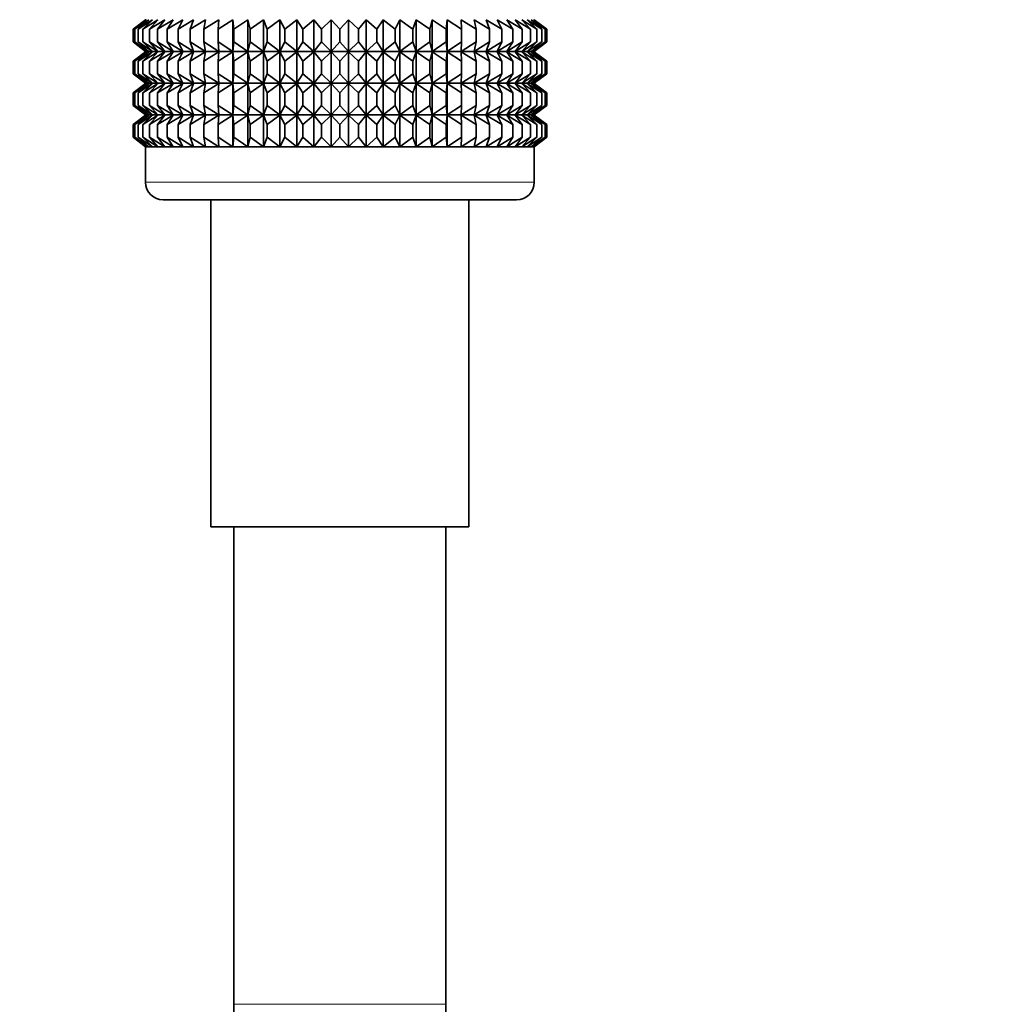
# Model space of a CAD drawing. Units: millimetres. Extents: x 0 to 1478, y 0 to 1758.
# Drawn here: x 800 to 855, y 582 to 637 of the extents above; entities that cross this region are included whole.
import ezdxf
from ezdxf import colors
from ezdxf.entities.mleader import LeaderData, LeaderLine
from ezdxf.math import Vec2, Vec3

# ---------------------------------------------------------------- set-up
doc = ezdxf.new("R2010")
doc.units = ezdxf.units.MM
doc.layers.add('DV1_Défaut', color=7, linetype='Continuous')
doc.layers.add('Défaut', color=7, linetype='Continuous')

# ---------------------------------------------------------------- blocks, each defined once
blk = doc.blocks.new('_DOT')
at = {"color": 0}
blk.add_line((0, 0), (-1, 0), dxfattribs=at)
at = {"color": 0, "const_width": 0.333}
blk.add_lwpolyline([(-0.1665, 0, 1), (0.1665, 0, 1)], format="xyb", close=True, dxfattribs=at)
blk = doc.blocks.new('SE')
at = {"layer": 'DV1_Défaut', "color": 7, "linetype": 'Continuous', "lineweight": 35}
for p, q in [((806.829, 637.266), (806.121, 636.731)), ((806.121, 636.731), (806.874, 637.266)), ((806.874, 637.266), (806.215, 636.731)), ((806.215, 636.731), (807.006, 637.266)), ((807.006, 637.266), (806.403, 636.731)), ((806.403, 636.731), (807.226, 637.266)), ((807.226, 637.266), (806.683, 636.731)), ((806.683, 636.731), (807.531, 637.266)), ((806.839, 637.273), (806.829, 637.266)), ((807.531, 637.266), (807.053, 636.731)), ((807.053, 636.731), (807.919, 637.266)), ((807.919, 637.266), (807.509, 636.731)), ((807.509, 636.731), (808.386, 637.266)), ((808.386, 637.266), (808.048, 636.731)), ((808.048, 636.731), (808.93, 637.266)), ((808.93, 637.266), (808.666, 636.731)), ((808.666, 636.731), (809.546, 637.266)), ((809.546, 637.266), (809.358, 636.731)), ((809.358, 636.731), (810.228, 637.266)), ((810.228, 637.266), (810.118, 636.731)), ((810.118, 636.731), (810.971, 637.266)), ((810.971, 637.266), (810.941, 636.731)), ((810.941, 636.731), (811.769, 637.266)), ((811.769, 637.266), (811.818, 636.731)), ((811.769, 635.477), (811.769, 637.266)), ((811.818, 636.731), (812.617, 637.266)), ((812.617, 637.266), (812.744, 636.731)), ((812.617, 635.477), (812.617, 637.266)), ((812.744, 636.731), (813.506, 637.266)), ((813.506, 637.266), (813.711, 636.731)), ((813.506, 635.477), (813.506, 637.266)), ((813.711, 636.731), (814.43, 637.266)), ((814.43, 637.266), (814.711, 636.731)), ((814.43, 635.477), (814.43, 637.266)), ((814.711, 636.731), (815.382, 637.266)), ((815.382, 637.266), (815.737, 636.731)), ((815.382, 635.477), (815.382, 637.266)), ((815.737, 636.731), (816.353, 637.266)), ((816.353, 637.266), (816.779, 636.731)), ((816.353, 635.477), (816.353, 637.266)), ((816.779, 636.731), (817.336, 637.266)), ((817.336, 637.266), (817.829, 636.731)), ((817.336, 635.477), (817.336, 637.266)), ((817.829, 636.731), (818.323, 637.266)), ((818.323, 637.266), (818.88, 636.731)), ((818.323, 635.477), (818.323, 637.266)), ((818.88, 636.731), (819.306, 637.266)), ((819.306, 637.266), (819.922, 636.731)), ((819.306, 635.477), (819.306, 637.266)), ((819.922, 636.731), (820.277, 637.266)), ((820.277, 637.266), (820.947, 636.731)), ((820.277, 635.477), (820.277, 637.266)), ((820.947, 636.731), (821.229, 637.266)), ((821.229, 637.266), (821.947, 636.731)), ((821.229, 635.477), (821.229, 637.266)), ((821.947, 636.731), (822.153, 637.266)), ((822.153, 637.266), (822.914, 636.731)), ((822.153, 635.477), (822.153, 637.266)), ((822.914, 636.731), (823.042, 637.266)), ((823.042, 637.266), (823.84, 636.731)), ((823.042, 635.477), (823.042, 637.266)), ((823.84, 636.731), (823.889, 637.266)), ((823.889, 637.266), (824.718, 636.731)), ((823.889, 635.477), (823.889, 637.266)), ((824.718, 636.731), (824.688, 637.266)), ((824.688, 637.266), (825.54, 636.731)), ((825.54, 636.731), (825.431, 637.266)), ((825.431, 637.266), (826.3, 636.731)), ((826.3, 636.731), (826.113, 637.266)), ((826.113, 637.266), (826.992, 636.731)), ((826.992, 636.731), (826.729, 637.266)), ((826.729, 637.266), (827.61, 636.731)), ((827.61, 636.731), (827.272, 637.266)), ((827.272, 637.266), (828.15, 636.731)), ((828.15, 636.731), (827.74, 637.266)), ((827.74, 637.266), (828.606, 636.731)), ((828.606, 636.731), (828.128, 637.266)), ((828.128, 637.266), (828.976, 636.731)), ((828.976, 636.731), (828.433, 637.266)), ((828.433, 637.266), (829.255, 636.731)), ((829.255, 636.731), (828.653, 637.266)), ((828.653, 637.266), (829.443, 636.731)), ((829.443, 636.731), (828.785, 637.266)), ((828.785, 637.266), (829.537, 636.731)), ((828.829, 637.266), (828.82, 637.273)), ((829.537, 636.731), (828.829, 637.266)), ((806.121, 636.012), (806.121, 636.731)), ((806.215, 636.012), (806.215, 636.731)), ((806.403, 636.012), (806.403, 636.731)), ((806.683, 636.012), (806.683, 636.731)), ((807.053, 636.012), (807.053, 636.731)), ((807.509, 636.012), (807.509, 636.731)), ((808.048, 636.012), (808.048, 636.731)), ((808.666, 636.012), (808.666, 636.731)), ((809.358, 636.012), (809.358, 636.731)), ((810.118, 636.012), (810.118, 636.731)), ((810.941, 636.012), (810.941, 636.731)), ((811.818, 636.012), (811.818, 636.731)), ((812.744, 636.012), (812.744, 636.731)), ((813.711, 636.012), (813.711, 636.731)), ((814.711, 636.012), (814.711, 636.731)), ((815.737, 636.012), (815.737, 636.731)), ((816.779, 636.012), (816.779, 636.731)), ((817.829, 636.012), (817.829, 636.731)), ((818.88, 636.012), (818.88, 636.731)), ((819.922, 636.012), (819.922, 636.731)), ((820.947, 636.012), (820.947, 636.731)), ((821.947, 636.012), (821.947, 636.731)), ((822.914, 636.012), (822.914, 636.731)), ((823.84, 636.012), (823.84, 636.731)), ((824.718, 636.012), (824.718, 636.731)), ((825.54, 636.012), (825.54, 636.731)), ((826.3, 636.012), (826.3, 636.731)), ((826.992, 636.012), (826.992, 636.731)), ((827.61, 636.012), (827.61, 636.731)), ((828.15, 636.012), (828.15, 636.731)), ((828.606, 636.012), (828.606, 636.731)), ((828.976, 636.012), (828.976, 636.731)), ((829.255, 636.012), (829.255, 636.731)), ((829.443, 636.012), (829.443, 636.731)), ((829.537, 636.731), (829.537, 636.012)), ((806.874, 635.477), (806.121, 636.012)), ((806.121, 636.012), (806.829, 635.477)), ((807.006, 635.477), (806.215, 636.012)), ((806.215, 636.012), (806.874, 635.477)), ((807.226, 635.477), (806.403, 636.012)), ((806.403, 636.012), (807.006, 635.477)), ((807.531, 635.477), (806.683, 636.012)), ((806.683, 636.012), (807.226, 635.477)), ((807.919, 635.477), (807.053, 636.012)), ((807.053, 636.012), (807.531, 635.477)), ((808.386, 635.477), (807.509, 636.012)), ((807.509, 636.012), (807.919, 635.477)), ((808.93, 635.477), (808.048, 636.012)), ((808.048, 636.012), (808.386, 635.477)), ((809.546, 635.477), (808.666, 636.012)), ((808.666, 636.012), (808.93, 635.477)), ((810.228, 635.477), (809.358, 636.012)), ((809.358, 636.012), (809.546, 635.477)), ((810.971, 635.477), (810.118, 636.012)), ((810.118, 636.012), (810.228, 635.477)), ((811.769, 635.477), (810.941, 636.012)), ((810.941, 636.012), (810.971, 635.477)), ((811.818, 636.012), (811.769, 635.477)), ((812.617, 635.477), (811.818, 636.012)), ((812.744, 636.012), (812.617, 635.477)), ((813.506, 635.477), (812.744, 636.012)), ((813.711, 636.012), (813.506, 635.477)), ((814.43, 635.477), (813.711, 636.012)), ((814.711, 636.012), (814.43, 635.477)), ((815.382, 635.477), (814.711, 636.012)), ((815.737, 636.012), (815.382, 635.477)), ((816.353, 635.477), (815.737, 636.012)), ((816.779, 636.012), (816.353, 635.477)), ((817.336, 635.477), (816.779, 636.012)), ((817.829, 636.012), (817.336, 635.477)), ((818.323, 635.477), (817.829, 636.012)), ((818.88, 636.012), (818.323, 635.477)), ((819.306, 635.477), (818.88, 636.012)), ((819.922, 636.012), (819.306, 635.477)), ((820.277, 635.477), (819.922, 636.012)), ((820.947, 636.012), (820.277, 635.477)), ((821.229, 635.477), (820.947, 636.012)), ((821.947, 636.012), (821.229, 635.477)), ((822.153, 635.477), (821.947, 636.012)), ((822.914, 636.012), (822.153, 635.477)), ((823.042, 635.477), (822.914, 636.012)), ((823.84, 636.012), (823.042, 635.477)), ((823.889, 635.477), (823.84, 636.012)), ((824.718, 636.012), (823.889, 635.477)), ((825.54, 636.012), (824.688, 635.477)), ((824.688, 635.477), (824.718, 636.012)), ((826.3, 636.012), (825.431, 635.477)), ((825.431, 635.477), (825.54, 636.012)), ((826.992, 636.012), (826.113, 635.477)), ((826.113, 635.477), (826.3, 636.012)), ((827.61, 636.012), (826.729, 635.477)), ((826.729, 635.477), (826.992, 636.012)), ((828.15, 636.012), (827.272, 635.477)), ((827.272, 635.477), (827.61, 636.012)), ((828.606, 636.012), (827.74, 635.477)), ((827.74, 635.477), (828.15, 636.012)), ((828.976, 636.012), (828.128, 635.477)), ((828.128, 635.477), (828.606, 636.012)), ((829.255, 636.012), (828.433, 635.477)), ((828.433, 635.477), (828.976, 636.012)), ((829.443, 636.012), (828.653, 635.477)), ((828.653, 635.477), (829.255, 636.012)), ((828.785, 635.477), (829.443, 636.012)), ((829.537, 636.012), (828.785, 635.477)), ((828.829, 635.477), (829.537, 636.012)), ((806.829, 635.463), (806.121, 634.928)), ((806.121, 634.928), (806.874, 635.463)), ((806.874, 635.463), (806.215, 634.928)), ((806.215, 634.928), (807.006, 635.463)), ((807.006, 635.463), (806.403, 634.928)), ((806.403, 634.928), (807.226, 635.463)), ((807.226, 635.463), (806.683, 634.928)), ((806.683, 634.928), (807.531, 635.463)), ((806.829, 635.477), (806.839, 635.47)), ((806.839, 635.47), (806.829, 635.463)), ((806.839, 635.47), (828.82, 635.47)), ((807.531, 635.463), (807.053, 634.928)), ((807.053, 634.928), (807.919, 635.463)), ((807.919, 635.463), (807.509, 634.928)), ((807.509, 634.928), (808.386, 635.463)), ((808.386, 635.463), (808.048, 634.928)), ((808.048, 634.928), (808.93, 635.463)), ((808.93, 635.463), (808.666, 634.928)), ((808.666, 634.928), (809.546, 635.463)), ((809.546, 635.463), (809.358, 634.928)), ((809.358, 634.928), (810.228, 635.463)), ((810.228, 635.463), (810.118, 634.928)), ((810.118, 634.928), (810.971, 635.463)), ((810.971, 635.463), (810.941, 634.928)), ((810.941, 634.928), (811.769, 635.463)), ((811.769, 633.683), (811.769, 635.463)), ((811.769, 635.463), (811.818, 634.928)), ((811.818, 634.928), (812.617, 635.463)), ((812.617, 633.683), (812.617, 635.463)), ((812.617, 635.463), (812.744, 634.928)), ((812.744, 634.928), (813.506, 635.463)), ((813.506, 633.683), (813.506, 635.463)), ((813.506, 635.463), (813.711, 634.928)), ((813.711, 634.928), (814.43, 635.463)), ((814.43, 633.683), (814.43, 635.463)), ((814.43, 635.463), (814.711, 634.928)), ((814.711, 634.928), (815.382, 635.463)), ((815.382, 633.683), (815.382, 635.463)), ((815.382, 635.463), (815.737, 634.928)), ((815.737, 634.928), (816.353, 635.463)), ((816.353, 633.683), (816.353, 635.463)), ((816.353, 635.463), (816.779, 634.928)), ((816.779, 634.928), (817.336, 635.463)), ((817.336, 633.683), (817.336, 635.463)), ((817.336, 635.463), (817.829, 634.928)), ((817.829, 634.928), (818.323, 635.463)), ((818.323, 633.683), (818.323, 635.463)), ((818.323, 635.463), (818.88, 634.928)), ((818.88, 634.928), (819.306, 635.463)), ((819.306, 633.683), (819.306, 635.463)), ((819.306, 635.463), (819.922, 634.928)), ((819.922, 634.928), (820.277, 635.463)), ((820.277, 633.683), (820.277, 635.463)), ((820.277, 635.463), (820.947, 634.928)), ((820.947, 634.928), (821.229, 635.463)), ((821.229, 633.683), (821.229, 635.463)), ((821.229, 635.463), (821.947, 634.928)), ((821.947, 634.928), (822.153, 635.463)), ((822.153, 633.683), (822.153, 635.463)), ((822.153, 635.463), (822.914, 634.928)), ((822.914, 634.928), (823.042, 635.463)), ((823.042, 633.683), (823.042, 635.463)), ((823.042, 635.463), (823.84, 634.928)), ((823.84, 634.928), (823.889, 635.463)), ((823.889, 633.683), (823.889, 635.463)), ((823.889, 635.463), (824.718, 634.928)), ((824.718, 634.928), (824.688, 635.463)), ((824.688, 635.463), (825.54, 634.928)), ((825.54, 634.928), (825.431, 635.463)), ((825.431, 635.463), (826.3, 634.928)), ((826.3, 634.928), (826.113, 635.463)), ((826.113, 635.463), (826.992, 634.928)), ((826.992, 634.928), (826.729, 635.463)), ((826.729, 635.463), (827.61, 634.928)), ((827.61, 634.928), (827.272, 635.463)), ((827.272, 635.463), (828.15, 634.928)), ((828.15, 634.928), (827.74, 635.463)), ((827.74, 635.463), (828.606, 634.928)), ((828.606, 634.928), (828.128, 635.463)), ((828.128, 635.463), (828.976, 634.928)), ((828.976, 634.928), (828.433, 635.463)), ((828.433, 635.463), (829.255, 634.928)), ((829.255, 634.928), (828.653, 635.463)), ((828.653, 635.463), (829.443, 634.928)), ((829.443, 634.928), (828.785, 635.463)), ((828.785, 635.463), (829.537, 634.928)), ((828.82, 635.47), (828.829, 635.477)), ((828.829, 635.463), (828.82, 635.47)), ((829.537, 634.928), (828.829, 635.463)), ((806.121, 634.218), (806.121, 634.928)), ((806.215, 634.218), (806.215, 634.928)), ((806.403, 634.218), (806.403, 634.928)), ((806.683, 634.218), (806.683, 634.928)), ((807.053, 634.218), (807.053, 634.928)), ((807.509, 634.218), (807.509, 634.928)), ((808.048, 634.218), (808.048, 634.928)), ((808.666, 634.218), (808.666, 634.928)), ((809.358, 634.218), (809.358, 634.928)), ((810.118, 634.218), (810.118, 634.928)), ((810.941, 634.218), (810.941, 634.928)), ((811.818, 634.218), (811.818, 634.928)), ((812.744, 634.218), (812.744, 634.928)), ((813.711, 634.218), (813.711, 634.928)), ((814.711, 634.218), (814.711, 634.928)), ((815.737, 634.218), (815.737, 634.928)), ((816.779, 634.218), (816.779, 634.928)), ((817.829, 634.218), (817.829, 634.928)), ((818.88, 634.218), (818.88, 634.928)), ((819.922, 634.218), (819.922, 634.928)), ((820.947, 634.218), (820.947, 634.928)), ((821.947, 634.218), (821.947, 634.928)), ((822.914, 634.218), (822.914, 634.928)), ((823.84, 634.218), (823.84, 634.928)), ((824.718, 634.218), (824.718, 634.928)), ((825.54, 634.218), (825.54, 634.928)), ((826.3, 634.218), (826.3, 634.928)), ((826.992, 634.218), (826.992, 634.928)), ((827.61, 634.218), (827.61, 634.928)), ((828.15, 634.218), (828.15, 634.928)), ((828.606, 634.218), (828.606, 634.928)), ((828.976, 634.218), (828.976, 634.928)), ((829.255, 634.218), (829.255, 634.928)), ((829.443, 634.218), (829.443, 634.928)), ((829.537, 634.928), (829.537, 634.218)), ((806.874, 633.683), (806.121, 634.218)), ((806.121, 634.218), (806.829, 633.683)), ((807.006, 633.683), (806.215, 634.218)), ((806.215, 634.218), (806.874, 633.683)), ((807.226, 633.683), (806.403, 634.218)), ((806.403, 634.218), (807.006, 633.683)), ((807.531, 633.683), (806.683, 634.218)), ((806.683, 634.218), (807.226, 633.683)), ((807.919, 633.683), (807.053, 634.218)), ((807.053, 634.218), (807.531, 633.683)), ((808.386, 633.683), (807.509, 634.218)), ((807.509, 634.218), (807.919, 633.683)), ((808.93, 633.683), (808.048, 634.218)), ((808.048, 634.218), (808.386, 633.683)), ((809.546, 633.683), (808.666, 634.218)), ((808.666, 634.218), (808.93, 633.683)), ((810.228, 633.683), (809.358, 634.218)), ((809.358, 634.218), (809.546, 633.683)), ((810.971, 633.683), (810.118, 634.218)), ((810.118, 634.218), (810.228, 633.683)), ((811.769, 633.683), (810.941, 634.218)), ((810.941, 634.218), (810.971, 633.683)), ((811.818, 634.218), (811.769, 633.683)), ((812.617, 633.683), (811.818, 634.218)), ((812.744, 634.218), (812.617, 633.683)), ((813.506, 633.683), (812.744, 634.218)), ((813.711, 634.218), (813.506, 633.683)), ((814.43, 633.683), (813.711, 634.218)), ((814.711, 634.218), (814.43, 633.683)), ((815.382, 633.683), (814.711, 634.218)), ((815.737, 634.218), (815.382, 633.683)), ((816.353, 633.683), (815.737, 634.218)), ((816.779, 634.218), (816.353, 633.683)), ((817.336, 633.683), (816.779, 634.218)), ((817.829, 634.218), (817.336, 633.683)), ((818.323, 633.683), (817.829, 634.218)), ((818.88, 634.218), (818.323, 633.683)), ((819.306, 633.683), (818.88, 634.218)), ((819.922, 634.218), (819.306, 633.683)), ((820.277, 633.683), (819.922, 634.218)), ((820.947, 634.218), (820.277, 633.683)), ((821.229, 633.683), (820.947, 634.218)), ((821.947, 634.218), (821.229, 633.683)), ((822.153, 633.683), (821.947, 634.218)), ((822.914, 634.218), (822.153, 633.683)), ((823.042, 633.683), (822.914, 634.218)), ((823.84, 634.218), (823.042, 633.683)), ((823.889, 633.683), (823.84, 634.218)), ((824.718, 634.218), (823.889, 633.683)), ((825.54, 634.218), (824.688, 633.683)), ((824.688, 633.683), (824.718, 634.218)), ((826.3, 634.218), (825.431, 633.683)), ((825.431, 633.683), (825.54, 634.218)), ((826.992, 634.218), (826.113, 633.683)), ((826.113, 633.683), (826.3, 634.218)), ((827.61, 634.218), (826.729, 633.683)), ((826.729, 633.683), (826.992, 634.218)), ((828.15, 634.218), (827.272, 633.683)), ((827.272, 633.683), (827.61, 634.218)), ((828.606, 634.218), (827.74, 633.683)), ((827.74, 633.683), (828.15, 634.218)), ((828.976, 634.218), (828.128, 633.683)), ((828.128, 633.683), (828.606, 634.218)), ((829.255, 634.218), (828.433, 633.683)), ((828.433, 633.683), (828.976, 634.218)), ((829.443, 634.218), (828.653, 633.683)), ((828.653, 633.683), (829.255, 634.218)), ((828.785, 633.683), (829.443, 634.218)), ((829.537, 634.218), (828.785, 633.683)), ((828.829, 633.683), (829.537, 634.218)), ((806.829, 633.669), (806.121, 633.135)), ((806.121, 633.135), (806.874, 633.669)), ((806.874, 633.669), (806.215, 633.135)), ((806.215, 633.135), (807.006, 633.669)), ((807.006, 633.669), (806.403, 633.135)), ((806.403, 633.135), (807.226, 633.669)), ((807.226, 633.669), (806.683, 633.135)), ((806.683, 633.135), (807.531, 633.669)), ((806.829, 633.683), (806.839, 633.676)), ((806.839, 633.676), (806.829, 633.669)), ((806.839, 633.676), (828.82, 633.676)), ((807.531, 633.669), (807.053, 633.135)), ((807.053, 633.135), (807.919, 633.669)), ((807.919, 633.669), (807.509, 633.135)), ((807.509, 633.135), (808.386, 633.669)), ((808.386, 633.669), (808.048, 633.135)), ((808.048, 633.135), (808.93, 633.669)), ((808.93, 633.669), (808.666, 633.135)), ((808.666, 633.135), (809.546, 633.669)), ((809.546, 633.669), (809.358, 633.135)), ((809.358, 633.135), (810.228, 633.669)), ((810.228, 633.669), (810.118, 633.135)), ((810.118, 633.135), (810.971, 633.669)), ((810.971, 633.669), (810.941, 633.135)), ((810.941, 633.135), (811.769, 633.669)), ((811.769, 631.892), (811.769, 633.669)), ((811.769, 633.669), (811.818, 633.135)), ((811.818, 633.135), (812.617, 633.669)), ((812.617, 631.892), (812.617, 633.669)), ((812.617, 633.669), (812.744, 633.135)), ((812.744, 633.135), (813.506, 633.669)), ((813.506, 631.892), (813.506, 633.669)), ((813.506, 633.669), (813.711, 633.135)), ((813.711, 633.135), (814.43, 633.669)), ((814.43, 631.892), (814.43, 633.669)), ((814.43, 633.669), (814.711, 633.135)), ((814.711, 633.135), (815.382, 633.669)), ((815.382, 631.892), (815.382, 633.669)), ((815.382, 633.669), (815.737, 633.135)), ((815.737, 633.135), (816.353, 633.669)), ((816.353, 631.892), (816.353, 633.669)), ((816.353, 633.669), (816.779, 633.135)), ((816.779, 633.135), (817.336, 633.669)), ((817.336, 631.892), (817.336, 633.669)), ((817.336, 633.669), (817.829, 633.135)), ((817.829, 633.135), (818.323, 633.669)), ((818.323, 631.892), (818.323, 633.669)), ((818.323, 633.669), (818.88, 633.135)), ((818.88, 633.135), (819.306, 633.669)), ((819.306, 631.892), (819.306, 633.669)), ((819.306, 633.669), (819.922, 633.135)), ((819.922, 633.135), (820.277, 633.669)), ((820.277, 631.892), (820.277, 633.669)), ((820.277, 633.669), (820.947, 633.135)), ((820.947, 633.135), (821.229, 633.669)), ((821.229, 631.892), (821.229, 633.669)), ((821.229, 633.669), (821.947, 633.135)), ((821.947, 633.135), (822.153, 633.669)), ((822.153, 631.892), (822.153, 633.669)), ((822.153, 633.669), (822.914, 633.135)), ((822.914, 633.135), (823.042, 633.669)), ((823.042, 631.892), (823.042, 633.669)), ((823.042, 633.669), (823.84, 633.135)), ((823.84, 633.135), (823.889, 633.669)), ((823.889, 631.892), (823.889, 633.669)), ((823.889, 633.669), (824.718, 633.135)), ((824.718, 633.135), (824.688, 633.669)), ((824.688, 633.669), (825.54, 633.135)), ((825.54, 633.135), (825.431, 633.669)), ((825.431, 633.669), (826.3, 633.135)), ((826.3, 633.135), (826.113, 633.669)), ((826.113, 633.669), (826.992, 633.135)), ((826.992, 633.135), (826.729, 633.669)), ((826.729, 633.669), (827.61, 633.135)), ((827.61, 633.135), (827.272, 633.669)), ((827.272, 633.669), (828.15, 633.135)), ((828.15, 633.135), (827.74, 633.669)), ((827.74, 633.669), (828.606, 633.135)), ((828.606, 633.135), (828.128, 633.669)), ((828.128, 633.669), (828.976, 633.135)), ((828.976, 633.135), (828.433, 633.669)), ((828.433, 633.669), (829.255, 633.135)), ((829.255, 633.135), (828.653, 633.669)), ((828.653, 633.669), (829.443, 633.135)), ((829.443, 633.135), (828.785, 633.669)), ((828.785, 633.669), (829.537, 633.135)), ((828.82, 633.676), (828.829, 633.683)), ((828.829, 633.669), (828.82, 633.676)), ((829.537, 633.135), (828.829, 633.669)), ((806.121, 632.427), (806.121, 633.135)), ((806.215, 632.427), (806.215, 633.135)), ((806.403, 632.427), (806.403, 633.135)), ((806.683, 632.427), (806.683, 633.135)), ((807.053, 632.427), (807.053, 633.135)), ((807.509, 632.427), (807.509, 633.135)), ((808.048, 632.427), (808.048, 633.135)), ((808.666, 632.427), (808.666, 633.135)), ((809.358, 632.427), (809.358, 633.135)), ((810.118, 632.427), (810.118, 633.135)), ((810.941, 632.427), (810.941, 633.135)), ((811.818, 632.427), (811.818, 633.135)), ((812.744, 632.427), (812.744, 633.135)), ((813.711, 632.427), (813.711, 633.135)), ((814.711, 632.427), (814.711, 633.135)), ((815.737, 632.427), (815.737, 633.135)), ((816.779, 632.427), (816.779, 633.135)), ((817.829, 632.427), (817.829, 633.135)), ((818.88, 632.427), (818.88, 633.135)), ((819.922, 632.427), (819.922, 633.135)), ((820.947, 632.427), (820.947, 633.135)), ((821.947, 632.427), (821.947, 633.135)), ((822.914, 632.427), (822.914, 633.135)), ((823.84, 632.427), (823.84, 633.135)), ((824.718, 632.427), (824.718, 633.135)), ((825.54, 632.427), (825.54, 633.135)), ((826.3, 632.427), (826.3, 633.135)), ((826.992, 632.427), (826.992, 633.135)), ((827.61, 632.427), (827.61, 633.135)), ((828.15, 632.427), (828.15, 633.135)), ((828.606, 632.427), (828.606, 633.135)), ((828.976, 632.427), (828.976, 633.135)), ((829.255, 632.427), (829.255, 633.135)), ((829.443, 632.427), (829.443, 633.135)), ((829.537, 633.135), (829.537, 632.427)), ((806.874, 631.892), (806.121, 632.427)), ((806.121, 632.427), (806.829, 631.892)), ((807.006, 631.892), (806.215, 632.427)), ((806.215, 632.427), (806.874, 631.892)), ((807.226, 631.892), (806.403, 632.427)), ((806.403, 632.427), (807.006, 631.892)), ((807.531, 631.892), (806.683, 632.427)), ((806.683, 632.427), (807.226, 631.892)), ((807.919, 631.892), (807.053, 632.427)), ((807.053, 632.427), (807.531, 631.892)), ((808.386, 631.892), (807.509, 632.427)), ((807.509, 632.427), (807.919, 631.892)), ((808.93, 631.892), (808.048, 632.427)), ((808.048, 632.427), (808.386, 631.892)), ((809.546, 631.892), (808.666, 632.427)), ((808.666, 632.427), (808.93, 631.892)), ((810.228, 631.892), (809.358, 632.427)), ((809.358, 632.427), (809.546, 631.892)), ((810.971, 631.892), (810.118, 632.427)), ((810.118, 632.427), (810.228, 631.892)), ((811.769, 631.892), (810.941, 632.427)), ((810.941, 632.427), (810.971, 631.892)), ((811.818, 632.427), (811.769, 631.892)), ((812.617, 631.892), (811.818, 632.427)), ((812.744, 632.427), (812.617, 631.892)), ((813.506, 631.892), (812.744, 632.427)), ((813.711, 632.427), (813.506, 631.892)), ((814.43, 631.892), (813.711, 632.427)), ((814.711, 632.427), (814.43, 631.892)), ((815.382, 631.892), (814.711, 632.427)), ((815.737, 632.427), (815.382, 631.892)), ((816.353, 631.892), (815.737, 632.427)), ((816.779, 632.427), (816.353, 631.892)), ((817.336, 631.892), (816.779, 632.427)), ((817.829, 632.427), (817.336, 631.892)), ((818.323, 631.892), (817.829, 632.427)), ((818.88, 632.427), (818.323, 631.892)), ((819.306, 631.892), (818.88, 632.427)), ((819.922, 632.427), (819.306, 631.892)), ((820.277, 631.892), (819.922, 632.427)), ((820.947, 632.427), (820.277, 631.892)), ((821.229, 631.892), (820.947, 632.427)), ((821.947, 632.427), (821.229, 631.892)), ((822.153, 631.892), (821.947, 632.427)), ((822.914, 632.427), (822.153, 631.892)), ((823.042, 631.892), (822.914, 632.427)), ((823.84, 632.427), (823.042, 631.892)), ((823.889, 631.892), (823.84, 632.427)), ((824.718, 632.427), (823.889, 631.892)), ((825.54, 632.427), (824.688, 631.892)), ((824.688, 631.892), (824.718, 632.427)), ((826.3, 632.427), (825.431, 631.892)), ((825.431, 631.892), (825.54, 632.427)), ((826.992, 632.427), (826.113, 631.892)), ((826.113, 631.892), (826.3, 632.427)), ((827.61, 632.427), (826.729, 631.892)), ((826.729, 631.892), (826.992, 632.427)), ((828.15, 632.427), (827.272, 631.892)), ((827.272, 631.892), (827.61, 632.427)), ((828.606, 632.427), (827.74, 631.892)), ((827.74, 631.892), (828.15, 632.427)), ((828.976, 632.427), (828.128, 631.892)), ((828.128, 631.892), (828.606, 632.427)), ((829.255, 632.427), (828.433, 631.892)), ((828.433, 631.892), (828.976, 632.427)), ((829.443, 632.427), (828.653, 631.892)), ((828.653, 631.892), (829.255, 632.427)), ((828.785, 631.892), (829.443, 632.427)), ((829.537, 632.427), (828.785, 631.892)), ((828.829, 631.892), (829.537, 632.427)), ((806.829, 631.879), (806.121, 631.344)), ((806.121, 631.344), (806.874, 631.879)), ((806.874, 631.879), (806.215, 631.344)), ((806.215, 631.344), (807.006, 631.879)), ((807.006, 631.879), (806.403, 631.344)), ((806.403, 631.344), (807.226, 631.879)), ((807.226, 631.879), (806.683, 631.344)), ((806.683, 631.344), (807.531, 631.879)), ((806.829, 631.892), (806.838, 631.885)), ((806.838, 631.885), (806.829, 631.879)), ((806.838, 631.885), (828.82, 631.885)), ((807.531, 631.879), (807.053, 631.344)), ((807.053, 631.344), (807.919, 631.879)), ((807.919, 631.879), (807.509, 631.344)), ((807.509, 631.344), (808.386, 631.879)), ((808.386, 631.879), (808.048, 631.344)), ((808.048, 631.344), (808.93, 631.879)), ((808.93, 631.879), (808.666, 631.344)), ((808.666, 631.344), (809.546, 631.879)), ((809.546, 631.879), (809.358, 631.344)), ((809.358, 631.344), (810.228, 631.879)), ((810.228, 631.879), (810.118, 631.344)), ((810.118, 631.344), (810.971, 631.879)), ((810.971, 631.879), (810.941, 631.344)), ((810.941, 631.344), (811.769, 631.879)), ((811.769, 630.089), (811.769, 631.879)), ((811.769, 631.879), (811.818, 631.344)), ((811.818, 631.344), (812.617, 631.879)), ((812.617, 630.089), (812.617, 631.879)), ((812.617, 631.879), (812.744, 631.344)), ((812.744, 631.344), (813.506, 631.879)), ((813.506, 630.089), (813.506, 631.879)), ((813.506, 631.879), (813.711, 631.344)), ((813.711, 631.344), (814.43, 631.879)), ((814.43, 630.089), (814.43, 631.879)), ((814.43, 631.879), (814.711, 631.344)), ((814.711, 631.344), (815.382, 631.879)), ((815.382, 630.089), (815.382, 631.879)), ((815.382, 631.879), (815.737, 631.344)), ((815.737, 631.344), (816.353, 631.879)), ((816.353, 630.089), (816.353, 631.879)), ((816.353, 631.879), (816.779, 631.344)), ((816.779, 631.344), (817.336, 631.879)), ((817.336, 630.089), (817.336, 631.879)), ((817.336, 631.879), (817.829, 631.344)), ((817.829, 631.344), (818.323, 631.879)), ((818.323, 630.089), (818.323, 631.879)), ((818.323, 631.879), (818.88, 631.344)), ((818.88, 631.344), (819.306, 631.879)), ((819.306, 630.089), (819.306, 631.879)), ((819.306, 631.879), (819.922, 631.344)), ((819.922, 631.344), (820.277, 631.879)), ((820.277, 630.089), (820.277, 631.879)), ((820.277, 631.879), (820.947, 631.344)), ((820.947, 631.344), (821.229, 631.879)), ((821.229, 630.089), (821.229, 631.879)), ((821.229, 631.879), (821.947, 631.344)), ((821.947, 631.344), (822.153, 631.879)), ((822.153, 630.089), (822.153, 631.879)), ((822.153, 631.879), (822.914, 631.344)), ((822.914, 631.344), (823.042, 631.879)), ((823.042, 630.089), (823.042, 631.879)), ((823.042, 631.879), (823.84, 631.344)), ((823.84, 631.344), (823.889, 631.879)), ((823.889, 630.089), (823.889, 631.879)), ((823.889, 631.879), (824.718, 631.344)), ((824.718, 631.344), (824.688, 631.879)), ((824.688, 631.879), (825.54, 631.344)), ((825.54, 631.344), (825.431, 631.879)), ((825.431, 631.879), (826.3, 631.344)), ((826.3, 631.344), (826.113, 631.879)), ((826.113, 631.879), (826.992, 631.344)), ((826.992, 631.344), (826.729, 631.879)), ((826.729, 631.879), (827.61, 631.344)), ((827.61, 631.344), (827.272, 631.879)), ((827.272, 631.879), (828.15, 631.344)), ((828.15, 631.344), (827.74, 631.879)), ((827.74, 631.879), (828.606, 631.344)), ((828.606, 631.344), (828.128, 631.879)), ((828.128, 631.879), (828.976, 631.344)), ((828.976, 631.344), (828.433, 631.879)), ((828.433, 631.879), (829.255, 631.344)), ((829.255, 631.344), (828.653, 631.879)), ((828.653, 631.879), (829.443, 631.344)), ((829.443, 631.344), (828.785, 631.879)), ((828.785, 631.879), (829.537, 631.344)), ((828.82, 631.885), (828.829, 631.892)), ((828.829, 631.879), (828.82, 631.885)), ((829.537, 631.344), (828.829, 631.879)), ((806.121, 630.623), (806.121, 631.344)), ((806.215, 630.623), (806.215, 631.344)), ((806.403, 630.623), (806.403, 631.344)), ((806.683, 630.623), (806.683, 631.344)), ((807.053, 630.623), (807.053, 631.344)), ((807.509, 630.623), (807.509, 631.344)), ((808.048, 630.623), (808.048, 631.344)), ((808.666, 630.623), (808.666, 631.344)), ((809.358, 630.623), (809.358, 631.344)), ((810.118, 630.623), (810.118, 631.344)), ((810.941, 630.623), (810.941, 631.344)), ((811.818, 630.623), (811.818, 631.344)), ((812.744, 630.623), (812.744, 631.344)), ((813.711, 630.623), (813.711, 631.344)), ((814.711, 630.623), (814.711, 631.344)), ((815.737, 630.623), (815.737, 631.344)), ((816.779, 630.623), (816.779, 631.344)), ((817.829, 630.623), (817.829, 631.344)), ((818.88, 630.623), (818.88, 631.344)), ((819.922, 630.623), (819.922, 631.344)), ((820.947, 630.623), (820.947, 631.344)), ((821.947, 630.623), (821.947, 631.344)), ((822.914, 630.623), (822.914, 631.344)), ((823.84, 630.623), (823.84, 631.344)), ((824.718, 630.623), (824.718, 631.344)), ((825.54, 630.623), (825.54, 631.344)), ((826.3, 630.623), (826.3, 631.344)), ((826.992, 630.623), (826.992, 631.344)), ((827.61, 630.623), (827.61, 631.344)), ((828.15, 630.623), (828.15, 631.344)), ((828.606, 630.623), (828.606, 631.344)), ((828.976, 630.623), (828.976, 631.344)), ((829.255, 630.623), (829.255, 631.344)), ((829.443, 630.623), (829.443, 631.344)), ((829.537, 631.344), (829.537, 630.623)), ((806.874, 630.089), (806.121, 630.623)), ((806.121, 630.623), (806.829, 630.089)), ((807.006, 630.089), (806.215, 630.623)), ((806.215, 630.623), (806.874, 630.089)), ((807.226, 630.089), (806.403, 630.623)), ((806.403, 630.623), (807.006, 630.089)), ((807.531, 630.089), (806.683, 630.623)), ((806.683, 630.623), (807.226, 630.089)), ((807.919, 630.089), (807.053, 630.623)), ((807.053, 630.623), (807.531, 630.089)), ((808.386, 630.089), (807.509, 630.623)), ((807.509, 630.623), (807.919, 630.089)), ((808.93, 630.089), (808.048, 630.623)), ((808.048, 630.623), (808.386, 630.089)), ((809.546, 630.089), (808.666, 630.623)), ((808.666, 630.623), (808.93, 630.089)), ((810.228, 630.089), (809.358, 630.623)), ((809.358, 630.623), (809.546, 630.089)), ((810.971, 630.089), (810.118, 630.623)), ((810.118, 630.623), (810.228, 630.089)), ((811.769, 630.089), (810.941, 630.623)), ((810.941, 630.623), (810.971, 630.089)), ((811.818, 630.623), (811.769, 630.089)), ((812.617, 630.089), (811.818, 630.623)), ((812.744, 630.623), (812.617, 630.089)), ((813.506, 630.089), (812.744, 630.623)), ((813.711, 630.623), (813.506, 630.089)), ((814.43, 630.089), (813.711, 630.623)), ((814.711, 630.623), (814.43, 630.089)), ((815.382, 630.089), (814.711, 630.623)), ((815.737, 630.623), (815.382, 630.089)), ((816.353, 630.089), (815.737, 630.623)), ((816.779, 630.623), (816.353, 630.089)), ((817.336, 630.089), (816.779, 630.623)), ((817.829, 630.623), (817.336, 630.089)), ((818.323, 630.089), (817.829, 630.623)), ((818.88, 630.623), (818.323, 630.089)), ((819.306, 630.089), (818.88, 630.623)), ((819.922, 630.623), (819.306, 630.089)), ((820.277, 630.089), (819.922, 630.623)), ((820.947, 630.623), (820.277, 630.089)), ((821.229, 630.089), (820.947, 630.623)), ((821.947, 630.623), (821.229, 630.089)), ((822.153, 630.089), (821.947, 630.623)), ((822.914, 630.623), (822.153, 630.089)), ((823.042, 630.089), (822.914, 630.623)), ((823.84, 630.623), (823.042, 630.089)), ((823.889, 630.089), (823.84, 630.623)), ((824.718, 630.623), (823.889, 630.089)), ((825.54, 630.623), (824.688, 630.089)), ((824.688, 630.089), (824.718, 630.623)), ((826.3, 630.623), (825.431, 630.089)), ((825.431, 630.089), (825.54, 630.623)), ((826.992, 630.623), (826.113, 630.089)), ((826.113, 630.089), (826.3, 630.623)), ((827.61, 630.623), (826.729, 630.089)), ((826.729, 630.089), (826.992, 630.623)), ((828.15, 630.623), (827.272, 630.089)), ((827.272, 630.089), (827.61, 630.623)), ((828.606, 630.623), (827.74, 630.089)), ((827.74, 630.089), (828.15, 630.623)), ((828.976, 630.623), (828.128, 630.089)), ((828.128, 630.089), (828.606, 630.623)), ((829.255, 630.623), (828.433, 630.089)), ((828.433, 630.089), (828.976, 630.623)), ((829.443, 630.623), (828.653, 630.089)), ((828.653, 630.089), (829.255, 630.623)), ((828.785, 630.089), (829.443, 630.623)), ((829.537, 630.623), (828.785, 630.089)), ((828.829, 630.089), (829.537, 630.623)), ((806.829, 630.089), (806.838, 630.082)), ((806.838, 630.082), (806.829, 630.075)), ((828.829, 630.075), (806.829, 630.075)), ((806.829, 630.075), (806.829, 628.081)), ((806.838, 630.082), (828.82, 630.082)), ((828.82, 630.082), (828.829, 630.089)), ((828.829, 630.075), (828.82, 630.082)), ((828.829, 628.081), (828.829, 630.075)), ((807.829, 627.081), (827.829, 627.081)), ((810.529, 627.081), (810.529, 608.581)), ((825.129, 608.581), (825.129, 627.081)), ((810.529, 608.581), (825.129, 608.581)), ((811.829, 608.581), (811.829, 581.581)), ((823.829, 581.581), (823.829, 608.581))]:
    blk.add_line(p, q, dxfattribs=at)
at = {"layer": 'DV1_Défaut', "color": 7, "linetype": 'Continuous', "lineweight": 18}
for p, q in [((828.829, 628.081), (806.829, 628.081)), ((823.829, 581.581), (811.829, 581.581))]:
    blk.add_line(p, q, dxfattribs=at)
at = {"layer": 'DV1_Défaut', "color": 7, "linetype": 'Continuous', "lineweight": 35}
for centre, radius, start, end in [((807.829, 628.081), 1, 180, 270), ((827.829, 628.081), 1, 270, 0), ((744.829, 581.581), 67, 270, 0), ((744.829, 581.581), 79, 270, 0)]:
    blk.add_arc(centre, radius, start, end, dxfattribs=at)

msp = doc.modelspace()

# ---------------------------------------------------------------- block references
at = {"layer": 'Défaut'}
msp.add_blockref('SE', (0, 0), dxfattribs=at)

# ---------------------------------------------------------------- leaders
at = {"layer": 'Défaut', "color": 7, "linetype": 'Continuous', "lineweight": 18}
ml = msp.add_multileader_mtext('Standard', dxfattribs=at)
ml.set_content('{\\pxsm0.9;\\fSolid Edge ISO|b1||i0||c0|p34;\\W1.;08/12/2022\\P}', color=256)
ml.set_leader_properties()
ml.set_arrow_properties(name='DOT')
ml.build(insert=Vec2(0, 0))
ml.multileader.update_dxf_attribs({"leader_type": 0, "dogleg_length": 0, "arrow_head_size": 12})
ctx = ml.context
ctx.base_point, ctx.char_height, ctx.arrow_head_size, ctx.landing_gap_size = Vec3(1390.407, 1750.708), 12, 12, 4.2
notes = []
notes.append((ctx, [(0, (0, 0, 0), (0, 0), (1, 0), 1, [])]))
ctx.mtext.insert = Vec3(1392.407, 1756.828)
for ctx, leaders in notes:
    for number, flags, end, landing, length, lines in leaders:
        leader = LeaderData()
        leader.index, (leader.has_last_leader_line, leader.has_dogleg_vector, leader.attachment_direction) = number, flags
        leader.last_leader_point, leader.dogleg_vector, leader.dogleg_length = Vec3(end), Vec3(landing), length
        for number, points, colour, breaks in lines:
            line = LeaderLine()
            line.index, line.vertices, line.color, line.breaks = number, Vec3.list(points), colors.encode_raw_color(colour), breaks
            leader.lines.append(line)
        ctx.leaders.append(leader)

doc.saveas('drawing.dxf')
